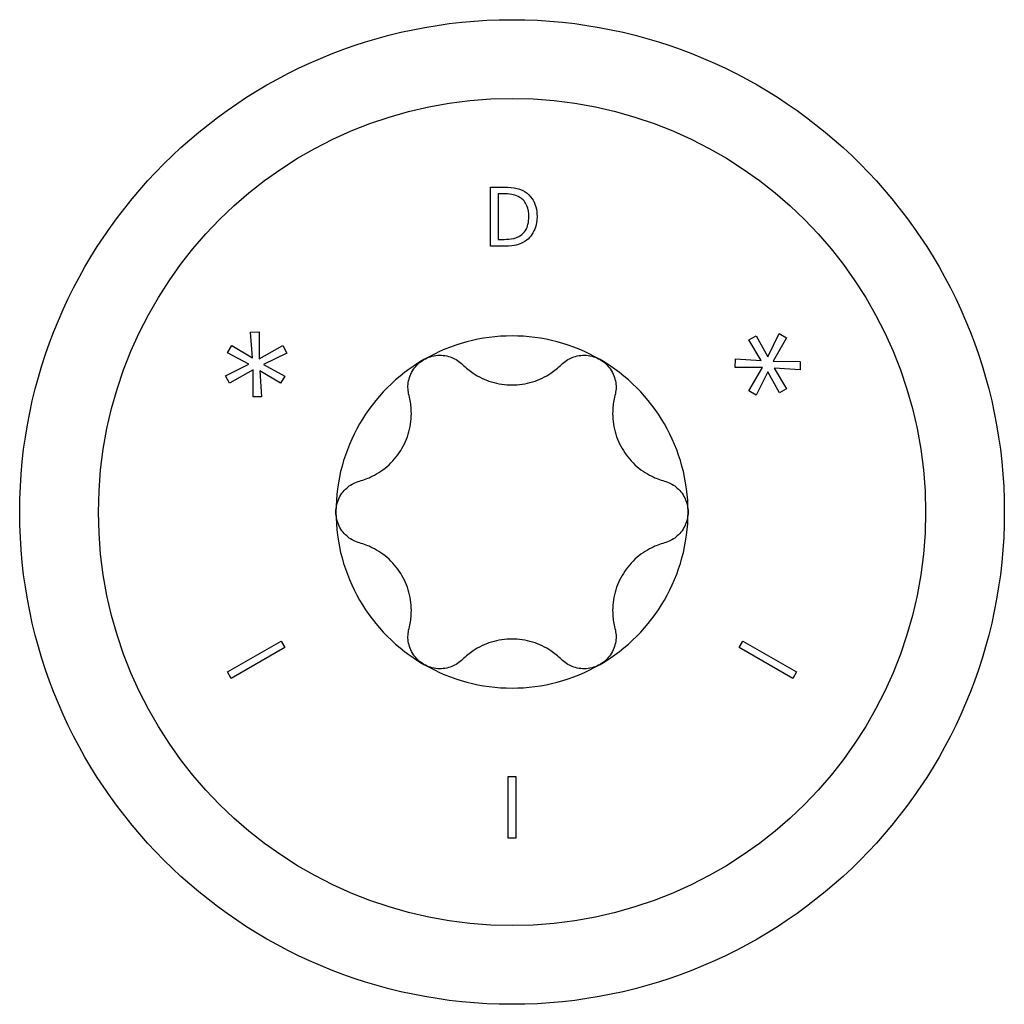
# Model space of a CAD drawing. Units: millimetres. Extents: x 1763 to 2346, y 1245 to 1658.
# Drawn here: x 2212 to 2237, y 1488 to 1512 of the extents above; entities that cross this region are included whole.
import ezdxf

# ---------------------------------------------------------------- set-up
doc = ezdxf.new("R2010")
doc.units = ezdxf.units.MM
doc.layers.add('Part', color=7, linetype='Continuous', lineweight=25)

msp = doc.modelspace()

# ---------------------------------------------------------------- linework, layer by layer
at = {"layer": 'Part'}
for p, q in [((2224.203, 1508.25), (2224.545, 1508.25)), ((2224.203, 1506.75), (2224.203, 1508.25)), ((2224.554, 1508.077), (2224.402, 1508.077)), ((2224.402, 1508.077), (2224.402, 1506.923)), ((2224.402, 1506.923), (2224.554, 1506.923)), ((2224.548, 1506.75), (2224.203, 1506.75)), ((2218.114, 1504.569), (2218.329, 1504.573)), ((2218.159, 1503.913), (2218.114, 1504.569)), ((2218.329, 1504.573), (2218.334, 1503.885)), ((2231.244, 1503.94), (2231.533, 1504.53)), ((2231.533, 1504.53), (2231.721, 1504.426)), ((2230.764, 1504.369), (2230.947, 1504.475)), ((2231.081, 1503.845), (2230.764, 1504.369)), ((2230.947, 1504.475), (2231.244, 1503.94)), ((2231.721, 1504.426), (2231.381, 1503.827)), ((2217.529, 1504.045), (2217.634, 1504.228)), ((2218.065, 1503.75), (2217.529, 1504.045)), ((2217.634, 1504.228), (2218.159, 1503.913)), ((2218.334, 1503.885), (2218.931, 1504.225)), ((2219.035, 1504.037), (2218.444, 1503.746)), ((2218.931, 1504.225), (2219.035, 1504.037)), ((2217.475, 1503.457), (2218.065, 1503.75)), ((2230.42, 1503.672), (2230.423, 1503.887)), ((2230.423, 1503.887), (2231.081, 1503.845)), ((2231.381, 1503.827), (2232.069, 1503.824)), ((2232.069, 1503.824), (2232.064, 1503.609)), ((2218.176, 1503.611), (2217.579, 1503.27)), ((2218.178, 1502.925), (2218.176, 1503.611)), ((2218.875, 1503.269), (2218.352, 1503.587)), ((2218.352, 1503.587), (2218.392, 1502.927)), ((2218.444, 1503.746), (2218.98, 1503.451)), ((2231.108, 1503.669), (2230.42, 1503.672)), ((2230.766, 1503.074), (2231.108, 1503.669)), ((2231.248, 1503.56), (2230.953, 1502.969)), ((2231.541, 1503.023), (2231.248, 1503.56)), ((2232.064, 1503.609), (2231.407, 1503.653)), ((2231.407, 1503.653), (2231.724, 1503.129)), ((2217.579, 1503.27), (2217.475, 1503.457)), ((2218.98, 1503.451), (2218.875, 1503.269)), ((2230.953, 1502.969), (2230.766, 1503.074)), ((2231.724, 1503.129), (2231.541, 1503.023)), ((2218.392, 1502.927), (2218.178, 1502.925)), ((2217.53, 1495.94), (2218.887, 1496.724)), ((2218.981, 1496.56), (2217.624, 1495.776)), ((2218.887, 1496.724), (2218.981, 1496.56)), ((2230.52, 1496.56), (2230.615, 1496.724)), ((2231.877, 1495.776), (2230.52, 1496.56)), ((2230.615, 1496.724), (2231.972, 1495.94)), ((2217.624, 1495.776), (2217.53, 1495.94)), ((2231.972, 1495.94), (2231.877, 1495.776)), ((2224.656, 1491.717), (2224.656, 1493.283)), ((2224.656, 1493.283), (2224.845, 1493.283)), ((2224.845, 1493.283), (2224.845, 1491.717)), ((2224.845, 1491.717), (2224.656, 1491.717))]:
    msp.add_line(p, q, dxfattribs=at)
for radius in [12.5, 10.5]:
    msp.add_circle((2224.751, 1500), radius, dxfattribs=at)
for start, end in [(60, 120), (120, 180), (0, 60), (180, 240), (300, 0), (240, 300)]:
    msp.add_arc((2224.751, 1500), 4.47, start, end, dxfattribs=at)
for points, knots in [([(2224.545, 1508.25), (2224.68, 1508.25), (2224.793, 1508.24), (2224.922, 1508.206), (2225.006, 1508.18), (2225.082, 1508.131)], [0, 0, 0, 0, 0.04049804, 0.04049804, 0.06270225, 0.06270225, 0.06270225, 0.06270225]), ([(2224.951, 1507.987), (2224.898, 1508.019), (2224.842, 1508.042), (2224.743, 1508.065), (2224.675, 1508.077), (2224.554, 1508.077)], [0, 0, 0, 0, 0.01877515, 0.01877515, 0.03042093, 0.03042093, 0.03042093, 0.03042093]), ([(2225.082, 1508.131), (2225.154, 1508.083), (2225.214, 1508.024), (2225.292, 1507.908), (2225.329, 1507.842), (2225.377, 1507.668), (2225.386, 1507.583), (2225.386, 1507.499)], [0, 0, 0, 0, 0.02685546, 0.02685546, 0.04457644, 0.04457644, 0.05986173, 0.05986173, 0.05986173, 0.05986173]), ([(2225.178, 1507.501), (2225.178, 1507.595), (2225.165, 1507.691), (2225.111, 1507.82), (2225.087, 1507.861), (2225.027, 1507.932), (2224.991, 1507.963), (2224.951, 1507.987)], [0, 0, 0, 0, 0.03004027, 0.03004027, 0.04504134, 0.04504134, 0.05966113, 0.05966113, 0.05966113, 0.05966113]), ([(2224.969, 1507.022), (2225.018, 1507.056), (2225.059, 1507.096), (2225.127, 1507.201), (2225.146, 1507.257), (2225.172, 1507.366), (2225.178, 1507.435), (2225.178, 1507.501)], [0, 0, 0, 0, 0.01813097, 0.01813097, 0.03903148, 0.03903148, 0.06995009, 0.06995009, 0.06995009, 0.06995009]), ([(2225.386, 1507.499), (2225.386, 1507.391), (2225.369, 1507.284), (2225.302, 1507.12), (2225.267, 1507.058), (2225.184, 1506.952), (2225.135, 1506.907), (2225.079, 1506.87)], [0, 0, 0, 0, 0.03462963, 0.03462963, 0.05586481, 0.05586481, 0.07625161, 0.07625161, 0.07625161, 0.07625161]), ([(2224.554, 1506.923), (2224.631, 1506.923), (2224.712, 1506.928), (2224.804, 1506.947), (2224.84, 1506.956), (2224.913, 1506.987), (2224.942, 1507.003), (2224.969, 1507.022)], [0, 0, 0, 0, 0.02303293, 0.02303293, 0.02824555, 0.02824555, 0.03195791, 0.03195791, 0.03195791, 0.03195791]), ([(2225.079, 1506.87), (2225.01, 1506.827), (2224.935, 1506.793), (2224.805, 1506.765), (2224.714, 1506.75), (2224.548, 1506.75)], [0, 0, 0, 0, 0.02484852, 0.02484852, 0.04018133, 0.04018133, 0.04018133, 0.04018133]), ([(2222.136, 1502.958), (2222.107, 1503.066), (2222.102, 1503.181), (2222.135, 1503.402), (2222.179, 1503.52), (2222.318, 1503.725), (2222.412, 1503.812), (2222.516, 1503.871)], [0.0405427, 0.0405427, 0.0405427, 0.0405427, 0.074037, 0.074037, 0.1097597, 0.1097597, 0.1454824, 0.1454824, 0.1454824, 0.1454824]), ([(2222.516, 1503.871), (2222.619, 1503.931), (2222.741, 1503.969), (2222.988, 1503.987), (2223.112, 1503.966), (2223.321, 1503.885), (2223.417, 1503.822), (2223.496, 1503.743)], [0.1454824, 0.1454824, 0.1454824, 0.1454824, 0.1812051, 0.1812051, 0.2169278, 0.2169278, 0.2504221, 0.2504221, 0.2504221, 0.2504221]), ([(2226.005, 1503.743), (2226.084, 1503.822), (2226.181, 1503.885), (2226.389, 1503.966), (2226.514, 1503.987), (2226.761, 1503.969), (2226.883, 1503.931), (2226.986, 1503.871)], [0.0405427, 0.0405427, 0.0405427, 0.0405427, 0.074037, 0.074037, 0.1097597, 0.1097597, 0.1454824, 0.1454824, 0.1454824, 0.1454824]), ([(2226.986, 1503.871), (2227.089, 1503.812), (2227.183, 1503.725), (2227.322, 1503.52), (2227.366, 1503.402), (2227.4, 1503.181), (2227.394, 1503.066), (2227.365, 1502.958)], [0.1454824, 0.1454824, 0.1454824, 0.1454824, 0.1812051, 0.1812051, 0.2169278, 0.2169278, 0.2504221, 0.2504221, 0.2504221, 0.2504221]), ([(2223.496, 1503.743), (2223.579, 1503.661), (2223.67, 1503.588), (2223.897, 1503.435), (2224.058, 1503.356), (2224.401, 1503.251), (2224.582, 1503.226), (2224.919, 1503.226), (2225.101, 1503.251), (2225.443, 1503.356), (2225.604, 1503.435), (2225.831, 1503.588), (2225.922, 1503.661), (2226.005, 1503.743)], [0.0755642, 0.0755642, 0.0755642, 0.0755642, 0.1101514, 0.1101514, 0.1607613, 0.1607613, 0.2113712, 0.2113712, 0.261981, 0.261981, 0.3125909, 0.3125909, 0.3471781, 0.3471781, 0.3471781, 0.3471781]), ([(2220.882, 1500.786), (2220.995, 1500.816), (2221.103, 1500.858), (2221.349, 1500.979), (2221.498, 1501.079), (2221.76, 1501.323), (2221.873, 1501.467), (2222.041, 1501.759), (2222.11, 1501.929), (2222.19, 1502.278), (2222.202, 1502.457), (2222.184, 1502.73), (2222.166, 1502.845), (2222.136, 1502.958)], [0.0755642, 0.0755642, 0.0755642, 0.0755642, 0.1101514, 0.1101514, 0.1607613, 0.1607613, 0.2113712, 0.2113712, 0.261981, 0.261981, 0.3125909, 0.3125909, 0.3471781, 0.3471781, 0.3471781, 0.3471781]), ([(2227.365, 1502.958), (2227.335, 1502.845), (2227.317, 1502.73), (2227.299, 1502.457), (2227.311, 1502.278), (2227.391, 1501.929), (2227.46, 1501.759), (2227.629, 1501.467), (2227.741, 1501.323), (2228.003, 1501.079), (2228.152, 1500.979), (2228.398, 1500.858), (2228.507, 1500.816), (2228.62, 1500.786)], [0.0755642, 0.0755642, 0.0755642, 0.0755642, 0.1101514, 0.1101514, 0.1607613, 0.1607613, 0.2113712, 0.2113712, 0.261981, 0.261981, 0.3125909, 0.3125909, 0.3471781, 0.3471781, 0.3471781, 0.3471781]), ([(2220.28, 1500), (2220.28, 1500.119), (2220.308, 1500.244), (2220.416, 1500.467), (2220.496, 1500.564), (2220.672, 1500.704), (2220.774, 1500.756), (2220.882, 1500.786)], [0.1454824, 0.1454824, 0.1454824, 0.1454824, 0.1812051, 0.1812051, 0.2169278, 0.2169278, 0.2504221, 0.2504221, 0.2504221, 0.2504221]), ([(2228.62, 1500.786), (2228.728, 1500.756), (2228.83, 1500.704), (2229.005, 1500.564), (2229.085, 1500.467), (2229.193, 1500.244), (2229.221, 1500.119), (2229.221, 1500)], [0.0405427, 0.0405427, 0.0405427, 0.0405427, 0.074037, 0.074037, 0.1097597, 0.1097597, 0.1454824, 0.1454824, 0.1454824, 0.1454824]), ([(2220.882, 1499.214), (2220.774, 1499.244), (2220.672, 1499.296), (2220.496, 1499.436), (2220.416, 1499.533), (2220.308, 1499.756), (2220.28, 1499.881), (2220.28, 1500)], [0.0405427, 0.0405427, 0.0405427, 0.0405427, 0.074037, 0.074037, 0.1097597, 0.1097597, 0.1454824, 0.1454824, 0.1454824, 0.1454824]), ([(2229.221, 1500), (2229.221, 1499.881), (2229.193, 1499.756), (2229.085, 1499.533), (2229.005, 1499.436), (2228.83, 1499.296), (2228.728, 1499.244), (2228.62, 1499.214)], [0.1454824, 0.1454824, 0.1454824, 0.1454824, 0.1812051, 0.1812051, 0.2169278, 0.2169278, 0.2504221, 0.2504221, 0.2504221, 0.2504221]), ([(2222.136, 1497.042), (2222.166, 1497.155), (2222.184, 1497.27), (2222.202, 1497.543), (2222.19, 1497.722), (2222.11, 1498.071), (2222.041, 1498.241), (2221.873, 1498.533), (2221.76, 1498.677), (2221.498, 1498.921), (2221.349, 1499.021), (2221.103, 1499.142), (2220.995, 1499.184), (2220.882, 1499.214)], [0.0755642, 0.0755642, 0.0755642, 0.0755642, 0.1101514, 0.1101514, 0.1607613, 0.1607613, 0.2113712, 0.2113712, 0.261981, 0.261981, 0.3125909, 0.3125909, 0.3471781, 0.3471781, 0.3471781, 0.3471781]), ([(2228.62, 1499.214), (2228.507, 1499.184), (2228.398, 1499.142), (2228.152, 1499.021), (2228.003, 1498.921), (2227.741, 1498.677), (2227.629, 1498.533), (2227.46, 1498.241), (2227.391, 1498.071), (2227.311, 1497.722), (2227.299, 1497.543), (2227.317, 1497.27), (2227.335, 1497.155), (2227.365, 1497.042)], [0.0755642, 0.0755642, 0.0755642, 0.0755642, 0.1101514, 0.1101514, 0.1607613, 0.1607613, 0.2113712, 0.2113712, 0.261981, 0.261981, 0.3125909, 0.3125909, 0.3471781, 0.3471781, 0.3471781, 0.3471781]), ([(2222.516, 1496.129), (2222.412, 1496.188), (2222.318, 1496.275), (2222.179, 1496.48), (2222.135, 1496.598), (2222.102, 1496.819), (2222.107, 1496.934), (2222.136, 1497.042)], [0.1454824, 0.1454824, 0.1454824, 0.1454824, 0.1812051, 0.1812051, 0.2169278, 0.2169278, 0.2504221, 0.2504221, 0.2504221, 0.2504221]), ([(2227.365, 1497.042), (2227.394, 1496.934), (2227.4, 1496.819), (2227.366, 1496.598), (2227.322, 1496.48), (2227.183, 1496.275), (2227.089, 1496.188), (2226.986, 1496.129)], [0.0405427, 0.0405427, 0.0405427, 0.0405427, 0.074037, 0.074037, 0.1097597, 0.1097597, 0.1454824, 0.1454824, 0.1454824, 0.1454824]), ([(2226.005, 1496.257), (2225.922, 1496.339), (2225.831, 1496.412), (2225.604, 1496.565), (2225.443, 1496.644), (2225.101, 1496.749), (2224.919, 1496.774), (2224.582, 1496.774), (2224.401, 1496.749), (2224.058, 1496.644), (2223.897, 1496.565), (2223.67, 1496.412), (2223.579, 1496.339), (2223.496, 1496.257)], [0.0755642, 0.0755642, 0.0755642, 0.0755642, 0.1101514, 0.1101514, 0.1607613, 0.1607613, 0.2113712, 0.2113712, 0.261981, 0.261981, 0.3125909, 0.3125909, 0.3471781, 0.3471781, 0.3471781, 0.3471781]), ([(2223.496, 1496.257), (2223.417, 1496.178), (2223.321, 1496.115), (2223.112, 1496.034), (2222.988, 1496.013), (2222.741, 1496.031), (2222.619, 1496.069), (2222.516, 1496.129)], [0.0405427, 0.0405427, 0.0405427, 0.0405427, 0.074037, 0.074037, 0.1097597, 0.1097597, 0.1454824, 0.1454824, 0.1454824, 0.1454824]), ([(2226.986, 1496.129), (2226.883, 1496.069), (2226.761, 1496.031), (2226.514, 1496.013), (2226.389, 1496.034), (2226.181, 1496.115), (2226.084, 1496.178), (2226.005, 1496.257)], [0.1454824, 0.1454824, 0.1454824, 0.1454824, 0.1812051, 0.1812051, 0.2169278, 0.2169278, 0.2504221, 0.2504221, 0.2504221, 0.2504221])]:
    msp.add_open_spline(points, degree=3, knots=knots, dxfattribs=at)

doc.saveas('drawing.dxf')
